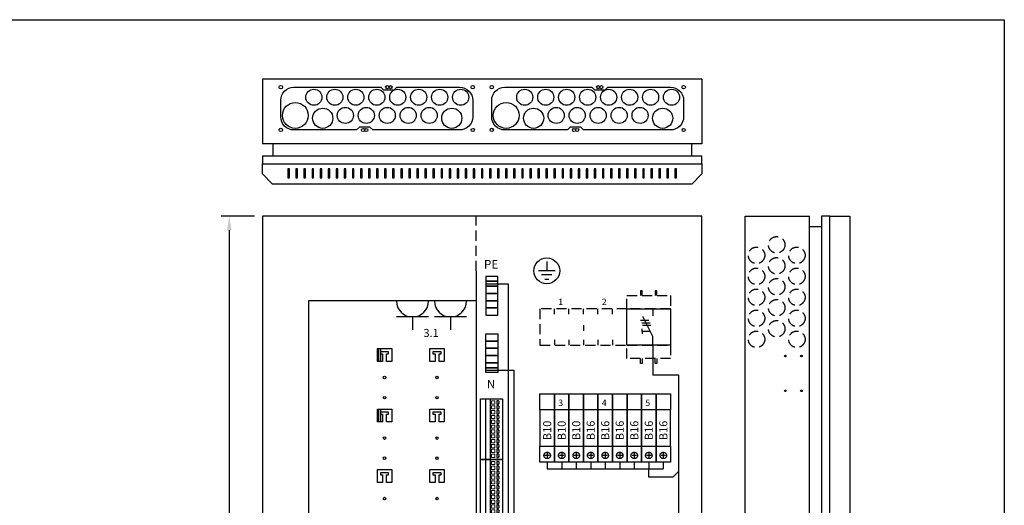
# Model space of a CAD drawing. Extents: x 7483 to 12473, y -51 to 3491.
# Drawn here: x 8704 to 9925, y 2889 to 3491 of the extents above; entities that cross this region are included whole.
import ezdxf

# ---------------------------------------------------------------- set-up
doc = ezdxf.new("R2010")
doc.units = 0
doc.header["$LTSCALE"] = 50
doc.header["$MEASUREMENT"] = 0
doc.linetypes.add('DASHED', pattern=[0.75, 0.5, -0.25])
doc.linetypes.add('HIDDEN', pattern=[0.375, 0.25, -0.125])
doc.layers.get('DEFPOINTS').update_dxf_attribs({"linetype": 'CONTINUOUS'})
for name, color, linetype in [('EHYTV1', 1, 'CONTINUOUS'), ('EHYTV5', 5, 'CONTINUOUS'), ('KATKOV1', 1, 'HIDDEN'), ('KATKOV2', 1, 'DASHED'), ('TEXT15', 1, 'CONTINUOUS')]:
    doc.layers.add(name, color=color, linetype=linetype)
doc.styles.add('ROMANS', font='romans')
doc.styles.get("Standard").update_dxf_attribs({"font": 'fiso'})
doc.dimstyles.get("Standard").update_dxf_attribs({"dimtxt": 0.18, "dimasz": 0.18, "dimexe": 0.18, "dimexo": 0.0625, "dimgap": 0.09, "dimtad": 0, "dimtih": 1, "dimtoh": 1, "dimdec": 4, "dimzin": 0, "dimdsep": 46, "dimtxsty": 'Standard', "dimcen": 0.09, "dimadec": 0, "dimazin": 0, "dimtfac": 1, "dimtdec": 4, "dimtofl": 0, "dimtmove": 0, "dimatfit": 3, "dimfxl": 0, "dimtolj": 1, "dimtzin": 0, "dimarcsym": 0})

# ---------------------------------------------------------------- blocks, each defined once
blk = doc.blocks.new('*D15')
at = {"layer": 'DEFPOINTS', "color": 0}
for p in [(9004.6, 3247.4), (8963.5, 2347.4), (9004.6, 2347.4)]:
    blk.add_point(p, dxfattribs=at)
at = {"layer": 'EHYTV1', "color": 0, "lineweight": -2}
for p, q in [((8994.6, 3247.4), (8953.5, 3247.4)), ((8963.5, 3229.9), (8963.5, 2364.9)), ((8994.6, 2347.4), (8953.5, 2347.4))]:
    blk.add_line(p, q, dxfattribs=at)
at = {"layer": 'EHYTV1', "color": 0}
for points in [[(8960.6, 3229.9), (8966.4, 3229.9), (8963.5, 3247.4)], [(8960.6, 2364.9), (8966.4, 2364.9), (8963.5, 2347.4)]]:
    blk.add_solid(points, dxfattribs=at)
at = {"layer": 'EHYTV1', "color": 0, "insert": (8944.7, 2797.4), "char_height": 17.5, "attachment_point": 5, "rotation": 90}
blk.add_mtext('\\A1;900', dxfattribs=at)
blk = doc.blocks.new('Wago-N-PE-jousiliitin')
at = {"layer": 'EHYTV1', "linetype": 'Continuous'}
for p, q in [((75, 21), (0, 21)), ((75, 15), (0, 15))]:
    blk.add_line(p, q, dxfattribs=at)
at = {"layer": 'EHYTV1'}
blk.add_lwpolyline([(0, 27), (75, 27), (75, 0), (0, 0)], close=True, dxfattribs=at)
at = {"layer": 'EHYTV1', "lineweight": 15}
for points in [[(2.5, 13.5), (6.5, 13.5), (6.5, 9.5), (2.5, 9.5)], [(8.5, 13.5), (12.5, 13.5), (12.5, 9.5), (8.5, 9.5)], [(14.5, 13.5), (18.5, 13.5), (18.5, 9.5), (14.5, 9.5)], [(20.5, 13.5), (24.5, 13.5), (24.5, 9.5), (20.5, 9.5)], [(26.5, 13.5), (30.5, 13.5), (30.5, 9.5), (26.5, 9.5)], [(32.5, 13.5), (36.5, 13.5), (36.5, 9.5), (32.5, 9.5)], [(38.5, 13.5), (42.5, 13.5), (42.5, 9.5), (38.5, 9.5)], [(44.5, 13.5), (48.5, 13.5), (48.5, 9.5), (44.5, 9.5)], [(50.5, 13.5), (54.5, 13.5), (54.5, 9.5), (50.5, 9.5)], [(56.5, 13.5), (60.5, 13.5), (60.5, 9.5), (56.5, 9.5)], [(62.5, 13.5), (66.5, 13.5), (66.5, 9.5), (62.5, 9.5)], [(68.5, 13.5), (72.5, 13.5), (72.5, 9.5), (68.5, 9.5)]]:
    blk.add_lwpolyline(points, close=True, dxfattribs=at)
at = {"layer": 'EHYTV1', "linetype": 'Continuous'}
for points in [[(6.5, 4.8), (6.5, 7), (2.5, 7), (2.5, 4.8, 0.413088)], [(12.5, 4.8), (12.5, 7), (8.5, 7), (8.5, 4.8, 0.413088)], [(18.5, 4.8), (18.5, 7), (14.5, 7), (14.5, 4.8, 0.413088)], [(24.5, 4.8), (24.5, 7), (20.5, 7), (20.5, 4.8, 0.413088)], [(30.5, 4.8), (30.5, 7), (26.5, 7), (26.5, 4.8, 0.413088)], [(36.5, 4.8), (36.5, 7), (32.5, 7), (32.5, 4.8, 0.413088)], [(42.5, 4.8), (42.5, 7), (38.5, 7), (38.5, 4.8, 0.413088)], [(48.5, 4.8), (48.5, 7), (44.5, 7), (44.5, 4.8, 0.413088)], [(54.5, 4.8), (54.5, 7), (50.5, 7), (50.5, 4.8, 0.413088)], [(60.5, 4.8), (60.5, 7), (56.5, 7), (56.5, 4.8, 0.413088)], [(66.5, 4.8), (66.5, 7), (62.5, 7), (62.5, 4.8, 0.413088)], [(72.5, 4.8), (72.5, 7), (68.5, 7), (68.5, 4.8, 0.413088)]]:
    blk.add_lwpolyline(points, format="xyb", close=True, dxfattribs=at)
blk = doc.blocks.new('maadoitus')
at = {"layer": 'EHYTV1'}
for p, q in [((0, 11.5), (0, 0)), ((10.2, 0), (-10.2, 0)), ((6.4, -5.1), (-6.4, -5.1)), ((-2.5, -10.2), (2.5, -10.2))]:
    blk.add_line(p, q, dxfattribs=at)
blk.add_circle((0, 0), 16, dxfattribs=at)
blk = doc.blocks.new('Q1-3MOD')
at = {"layer": 'EHYTV1'}
for p, q in [((32, 45), (32, 36.6)), ((16.8, 30.9), (27, 30.9)), ((18.3, 27.7), (28.6, 27.7)), ((19.3, 24.8), (29.6, 24.8)), ((32, 11), (19.5, 35.7)), ((18.7, 17.2), (18.7, 20.4)), ((18.7, 17.2), (18.7, 14)), ((28.8, 17.2), (18.7, 17.2)), ((32, 0), (32, 11))]:
    blk.add_line(p, q, dxfattribs=at)
blk.add_lwpolyline([(54, 45), (54, 0), (0, 0), (0, 45)], close=True, dxfattribs=at)
at = {"layer": 'TEXT15', "style": 'ROMANS'}
blk.add_attdef('TYYPPI', (18.3, 46.7), '', height=7.83, rotation=90, dxfattribs=at)
blk = doc.blocks.new('KSM_3-63')
at = {"layer": 'EHYTV1'}
for p, q in [((19, 67.5), (17, 67.5)), ((17, 67.5), (17, 61.5)), ((19, 61.5), (19, 67.5)), ((37, 67.5), (35, 67.5)), ((35, 67.5), (35, 61.5)), ((37, 61.5), (37, 67.5)), ((17, -22.5), (17, -16.5)), ((19, -22.5), (17, -22.5)), ((19, -16.5), (19, -22.5)), ((35, -22.5), (35, -16.5)), ((37, -22.5), (35, -22.5)), ((37, -16.5), (37, -22.5))]:
    blk.add_line(p, q, dxfattribs=at)
at = {"layer": 'KATKOV1'}
for points in [[(0, 45), (0, 61.5), (54, 61.5), (54, 45)], [(0, -16.5), (0, 0), (54, 0), (54, -16.5)]]:
    blk.add_lwpolyline(points, close=True, dxfattribs=at)
at = {"layer": 'EHYTV5'}
blk.add_blockref('Q1-3MOD', (0, 0), dxfattribs=at)

msp = doc.modelspace()

# ---------------------------------------------------------------- linework, layer by layer
at = {"layer": 'EHYTV1'}
for p, q in [((9038.1, 3305.8), (9036.1, 3305.8)), ((9036.1, 3305.8), (9036.1, 3294.6)), ((9038.1, 3294.6), (9038.1, 3305.8)), ((9048.1, 3305.8), (9046.1, 3305.8)), ((9046.1, 3305.8), (9046.1, 3294.6)), ((9048.1, 3294.6), (9048.1, 3305.8)), ((9058.1, 3305.8), (9056.1, 3305.8)), ((9056.1, 3305.8), (9056.1, 3294.6)), ((9058.1, 3294.6), (9058.1, 3305.8)), ((9068.1, 3305.8), (9066.1, 3305.8)), ((9066.1, 3305.8), (9066.1, 3294.6)), ((9068.1, 3294.6), (9068.1, 3305.8)), ((9078.1, 3305.8), (9076.1, 3305.8)), ((9076.1, 3305.8), (9076.1, 3294.6)), ((9078.1, 3294.6), (9078.1, 3305.8)), ((9088.1, 3305.8), (9086.1, 3305.8)), ((9086.1, 3305.8), (9086.1, 3294.6)), ((9088.1, 3294.6), (9088.1, 3305.8)), ((9098.1, 3305.8), (9096.1, 3305.8)), ((9096.1, 3305.8), (9096.1, 3294.6)), ((9098.1, 3294.6), (9098.1, 3305.8)), ((9108.1, 3305.8), (9106.1, 3305.8)), ((9106.1, 3305.8), (9106.1, 3294.6)), ((9108.1, 3294.6), (9108.1, 3305.8)), ((9118.1, 3305.8), (9116.1, 3305.8)), ((9116.1, 3305.8), (9116.1, 3294.6)), ((9118.1, 3294.6), (9118.1, 3305.8)), ((9126.1, 3305.8), (9126.1, 3294.6)), ((9128.1, 3305.8), (9126.1, 3305.8)), ((9128.1, 3294.6), (9128.1, 3305.8)), ((9138.1, 3305.8), (9136.1, 3305.8)), ((9136.1, 3305.8), (9136.1, 3294.6)), ((9138.1, 3294.6), (9138.1, 3305.8)), ((9148.1, 3305.8), (9146.1, 3305.8)), ((9146.1, 3305.8), (9146.1, 3294.6)), ((9148.1, 3294.6), (9148.1, 3305.8)), ((9158.1, 3305.8), (9156.1, 3305.8)), ((9156.1, 3305.8), (9156.1, 3294.6)), ((9158.1, 3294.6), (9158.1, 3305.8)), ((9168.1, 3305.8), (9166.1, 3305.8)), ((9166.1, 3305.8), (9166.1, 3294.6)), ((9168.1, 3294.6), (9168.1, 3305.8)), ((9178.1, 3305.8), (9176.1, 3305.8)), ((9176.1, 3305.8), (9176.1, 3294.6)), ((9178.1, 3294.6), (9178.1, 3305.8)), ((9188.1, 3305.8), (9186.1, 3305.8)), ((9186.1, 3305.8), (9186.1, 3294.6)), ((9188.1, 3294.6), (9188.1, 3305.8)), ((9198.1, 3305.8), (9196.1, 3305.8)), ((9196.1, 3305.8), (9196.1, 3294.6)), ((9198.1, 3294.6), (9198.1, 3305.8)), ((9208.1, 3305.8), (9206.1, 3305.8)), ((9206.1, 3305.8), (9206.1, 3294.6)), ((9208.1, 3294.6), (9208.1, 3305.8)), ((9218.1, 3305.8), (9216.1, 3305.8)), ((9216.1, 3305.8), (9216.1, 3294.6)), ((9218.1, 3294.6), (9218.1, 3305.8)), ((9228.1, 3305.8), (9226.1, 3305.8)), ((9226.1, 3305.8), (9226.1, 3294.6)), ((9228.1, 3294.6), (9228.1, 3305.8)), ((9238.1, 3305.8), (9236.1, 3305.8)), ((9236.1, 3305.8), (9236.1, 3294.6)), ((9238.1, 3294.6), (9238.1, 3305.8)), ((9248.1, 3305.8), (9246.1, 3305.8)), ((9246.1, 3305.8), (9246.1, 3294.6)), ((9248.1, 3294.6), (9248.1, 3305.8)), ((9256.1, 3305.8), (9256.1, 3294.6)), ((9258.1, 3305.8), (9256.1, 3305.8)), ((9258.1, 3294.6), (9258.1, 3305.8)), ((9268.1, 3305.8), (9266.1, 3305.8)), ((9266.1, 3305.8), (9266.1, 3294.6)), ((9268.1, 3294.6), (9268.1, 3305.8)), ((9278.1, 3305.8), (9276.1, 3305.8)), ((9276.1, 3305.8), (9276.1, 3294.6)), ((9278.1, 3294.6), (9278.1, 3305.8)), ((9288.1, 3305.8), (9286.1, 3305.8)), ((9286.1, 3305.8), (9286.1, 3294.6)), ((9288.1, 3294.6), (9288.1, 3305.8)), ((9298.1, 3305.8), (9296.1, 3305.8)), ((9296.1, 3305.8), (9296.1, 3294.6)), ((9298.1, 3294.6), (9298.1, 3305.8)), ((9308.1, 3305.8), (9306.1, 3305.8)), ((9306.1, 3305.8), (9306.1, 3294.6)), ((9308.1, 3294.6), (9308.1, 3305.8)), ((9318.1, 3305.8), (9316.1, 3305.8)), ((9316.1, 3305.8), (9316.1, 3294.6)), ((9318.1, 3294.6), (9318.1, 3305.8)), ((9328.1, 3305.8), (9326.1, 3305.8)), ((9326.1, 3305.8), (9326.1, 3294.6)), ((9328.1, 3294.6), (9328.1, 3305.8)), ((9338.1, 3305.8), (9336.1, 3305.8)), ((9336.1, 3305.8), (9336.1, 3294.6)), ((9338.1, 3294.6), (9338.1, 3305.8)), ((9348.1, 3305.8), (9346.1, 3305.8)), ((9346.1, 3305.8), (9346.1, 3294.6)), ((9348.1, 3294.6), (9348.1, 3305.8)), ((9358.1, 3305.8), (9356.1, 3305.8)), ((9356.1, 3305.8), (9356.1, 3294.6)), ((9358.1, 3294.6), (9358.1, 3305.8)), ((9368.1, 3305.8), (9366.1, 3305.8)), ((9366.1, 3305.8), (9366.1, 3294.6)), ((9368.1, 3294.6), (9368.1, 3305.8)), ((9378.1, 3305.8), (9376.1, 3305.8)), ((9376.1, 3305.8), (9376.1, 3294.6)), ((9378.1, 3294.6), (9378.1, 3305.8)), ((9388.1, 3305.8), (9386.1, 3305.8)), ((9386.1, 3305.8), (9386.1, 3294.6)), ((9388.1, 3294.6), (9388.1, 3305.8)), ((9398.1, 3305.8), (9396.1, 3305.8)), ((9396.1, 3305.8), (9396.1, 3294.6)), ((9398.1, 3294.6), (9398.1, 3305.8)), ((9408.1, 3305.8), (9406.1, 3305.8)), ((9406.1, 3305.8), (9406.1, 3294.6)), ((9408.1, 3294.6), (9408.1, 3305.8)), ((9418.1, 3305.8), (9416.1, 3305.8)), ((9416.1, 3305.8), (9416.1, 3294.6)), ((9418.1, 3294.6), (9418.1, 3305.8)), ((9428.1, 3305.8), (9426.1, 3305.8)), ((9426.1, 3305.8), (9426.1, 3294.6)), ((9428.1, 3294.6), (9428.1, 3305.8)), ((9438.1, 3305.8), (9436.1, 3305.8)), ((9436.1, 3305.8), (9436.1, 3294.6)), ((9438.1, 3294.6), (9438.1, 3305.8)), ((9446.1, 3305.8), (9446.1, 3294.6)), ((9448.1, 3305.8), (9446.1, 3305.8)), ((9448.1, 3294.6), (9448.1, 3305.8)), ((9458.1, 3305.8), (9456.1, 3305.8)), ((9456.1, 3305.8), (9456.1, 3294.6)), ((9458.1, 3294.6), (9458.1, 3305.8)), ((9468.1, 3305.8), (9466.1, 3305.8)), ((9466.1, 3305.8), (9466.1, 3294.6)), ((9468.1, 3294.6), (9468.1, 3305.8)), ((9478.1, 3305.8), (9476.1, 3305.8)), ((9476.1, 3305.8), (9476.1, 3294.6)), ((9478.1, 3294.6), (9478.1, 3305.8)), ((9488.1, 3305.8), (9486.1, 3305.8)), ((9486.1, 3305.8), (9486.1, 3294.6)), ((9488.1, 3294.6), (9488.1, 3305.8)), ((9498.1, 3305.8), (9496.1, 3305.8)), ((9496.1, 3305.8), (9496.1, 3294.6)), ((9498.1, 3294.6), (9498.1, 3305.8)), ((9508.1, 3305.8), (9506.1, 3305.8)), ((9506.1, 3305.8), (9506.1, 3294.6)), ((9508.1, 3294.6), (9508.1, 3305.8)), ((9518.1, 3305.8), (9516.1, 3305.8)), ((9516.1, 3305.8), (9516.1, 3294.6)), ((9518.1, 3294.6), (9518.1, 3305.8)), ((9036.1, 3294.6), (9038.1, 3294.6)), ((9046.1, 3294.6), (9048.1, 3294.6)), ((9056.1, 3294.6), (9058.1, 3294.6)), ((9066.1, 3294.6), (9068.1, 3294.6)), ((9076.1, 3294.6), (9078.1, 3294.6)), ((9086.1, 3294.6), (9088.1, 3294.6)), ((9096.1, 3294.6), (9098.1, 3294.6)), ((9106.1, 3294.6), (9108.1, 3294.6)), ((9116.1, 3294.6), (9118.1, 3294.6)), ((9126.1, 3294.6), (9128.1, 3294.6)), ((9136.1, 3294.6), (9138.1, 3294.6)), ((9146.1, 3294.6), (9148.1, 3294.6)), ((9156.1, 3294.6), (9158.1, 3294.6)), ((9166.1, 3294.6), (9168.1, 3294.6)), ((9176.1, 3294.6), (9178.1, 3294.6)), ((9186.1, 3294.6), (9188.1, 3294.6)), ((9196.1, 3294.6), (9198.1, 3294.6)), ((9206.1, 3294.6), (9208.1, 3294.6)), ((9216.1, 3294.6), (9218.1, 3294.6)), ((9226.1, 3294.6), (9228.1, 3294.6)), ((9236.1, 3294.6), (9238.1, 3294.6)), ((9246.1, 3294.6), (9248.1, 3294.6)), ((9256.1, 3294.6), (9258.1, 3294.6)), ((9266.1, 3294.6), (9268.1, 3294.6)), ((9276.1, 3294.6), (9278.1, 3294.6)), ((9286.1, 3294.6), (9288.1, 3294.6)), ((9296.1, 3294.6), (9298.1, 3294.6)), ((9306.1, 3294.6), (9308.1, 3294.6)), ((9316.1, 3294.6), (9318.1, 3294.6)), ((9326.1, 3294.6), (9328.1, 3294.6)), ((9336.1, 3294.6), (9338.1, 3294.6)), ((9346.1, 3294.6), (9348.1, 3294.6)), ((9356.1, 3294.6), (9358.1, 3294.6)), ((9366.1, 3294.6), (9368.1, 3294.6)), ((9376.1, 3294.6), (9378.1, 3294.6)), ((9386.1, 3294.6), (9388.1, 3294.6)), ((9396.1, 3294.6), (9398.1, 3294.6)), ((9406.1, 3294.6), (9408.1, 3294.6)), ((9416.1, 3294.6), (9418.1, 3294.6)), ((9426.1, 3294.6), (9428.1, 3294.6)), ((9436.1, 3294.6), (9438.1, 3294.6)), ((9446.1, 3294.6), (9448.1, 3294.6)), ((9456.1, 3294.6), (9458.1, 3294.6)), ((9466.1, 3294.6), (9468.1, 3294.6)), ((9476.1, 3294.6), (9478.1, 3294.6)), ((9486.1, 3294.6), (9488.1, 3294.6)), ((9496.1, 3294.6), (9498.1, 3294.6)), ((9506.1, 3294.6), (9508.1, 3294.6)), ((9516.1, 3294.6), (9518.1, 3294.6)), ((9281.6, 3163.6), (9309.4, 3163.6)), ((9309.4, 3163.6), (9309.4, 2788.5)), ((9210.7, 3142.4), (9170.7, 3142.4)), ((9257.8, 3142.4), (9217.8, 3142.4)), ((9210.7, 3122.4), (9170.7, 3122.4)), ((9190.7, 3122.4), (9190.7, 3106.5)), ((9257.8, 3122.4), (9217.8, 3122.4)), ((9237.8, 3122.4), (9237.8, 3106.5)), ((9147.1, 3067.4), (9147.1, 3083.4)), ((9147.1, 3083.4), (9165.1, 3083.4)), ((9149.1, 3067.4), (9149.1, 3083.4)), ((9151.1, 3083.4), (9151.1, 3067.4)), ((9161.1, 3079.4), (9151.1, 3079.4)), ((9151.1, 3076.9), (9153.6, 3076.9)), ((9153.6, 3076.9), (9153.6, 3067.4)), ((9158.6, 3067.4), (9158.6, 3076.9)), ((9158.6, 3076.9), (9161.1, 3076.9)), ((9161.1, 3076.9), (9161.1, 3079.4)), ((9165.1, 3083.4), (9165.1, 3067.4)), ((9212.1, 3067.4), (9212.1, 3083.4)), ((9212.1, 3083.4), (9230.1, 3083.4)), ((9216.1, 3079.4), (9216.1, 3076.9)), ((9226.1, 3079.4), (9216.1, 3079.4)), ((9216.1, 3076.9), (9218.6, 3076.9)), ((9218.6, 3076.9), (9218.6, 3067.4)), ((9223.6, 3067.4), (9223.6, 3076.9)), ((9223.6, 3076.9), (9226.1, 3076.9)), ((9226.1, 3076.9), (9226.1, 3079.4)), ((9230.1, 3083.4), (9230.1, 3067.4)), ((9153.6, 3067.4), (9147.1, 3067.4)), ((9165.1, 3067.4), (9158.6, 3067.4)), ((9218.6, 3067.4), (9212.1, 3067.4)), ((9230.1, 3067.4), (9223.6, 3067.4)), ((9281.6, 3056.6), (9316.5, 3056.6)), ((9316.5, 3056.6), (9316.5, 2593.2)), ((9147.1, 2992.4), (9147.1, 3008.4)), ((9147.1, 3008.4), (9165.1, 3008.4)), ((9149.1, 2992.4), (9149.1, 3008.4)), ((9151.1, 3008.4), (9151.1, 2992.4)), ((9161.1, 3004.4), (9151.1, 3004.4)), ((9161.1, 3001.9), (9161.1, 3004.4)), ((9165.1, 3008.4), (9165.1, 2992.4)), ((9212.1, 2992.4), (9212.1, 3008.4)), ((9212.1, 3008.4), (9230.1, 3008.4)), ((9216.1, 3004.4), (9216.1, 3001.9)), ((9226.1, 3004.4), (9216.1, 3004.4)), ((9226.1, 3001.9), (9226.1, 3004.4)), ((9230.1, 3008.4), (9230.1, 2992.4)), ((9153.6, 2992.4), (9147.1, 2992.4)), ((9151.1, 3001.9), (9153.6, 3001.9)), ((9153.6, 3001.9), (9153.6, 2992.4)), ((9158.6, 2992.4), (9158.6, 3001.9)), ((9158.6, 3001.9), (9161.1, 3001.9)), ((9165.1, 2992.4), (9158.6, 2992.4)), ((9218.6, 2992.4), (9212.1, 2992.4)), ((9216.1, 3001.9), (9218.6, 3001.9)), ((9218.6, 3001.9), (9218.6, 2992.4)), ((9223.6, 2992.4), (9223.6, 3001.9)), ((9223.6, 3001.9), (9226.1, 3001.9)), ((9230.1, 2992.4), (9223.6, 2992.4)), ((9357.7, 2942.4), (9357.7, 2934.3)), ((9375.7, 2942.4), (9375.7, 2934.3)), ((9393.7, 2942.4), (9393.7, 2934.3)), ((9411.7, 2942.4), (9411.7, 2934.3)), ((9429.7, 2942.4), (9429.7, 2934.3)), ((9447.7, 2942.4), (9447.7, 2934.3)), ((9465.7, 2942.4), (9465.7, 2934.3)), ((9483.7, 2942.4), (9483.7, 2934.3)), ((9501.7, 2942.4), (9501.7, 2934.3)), ((9147.1, 2917.4), (9147.1, 2933.4)), ((9147.1, 2933.4), (9165.1, 2933.4)), ((9165.1, 2933.4), (9165.1, 2917.4)), ((9212.1, 2917.4), (9212.1, 2933.4)), ((9212.1, 2933.4), (9230.1, 2933.4)), ((9230.1, 2933.4), (9230.1, 2917.4)), ((9357.7, 2934.3), (9501.7, 2934.3)), ((9151.1, 2929.4), (9151.1, 2926.9)), ((9161.1, 2929.4), (9151.1, 2929.4)), ((9151.1, 2926.9), (9153.6, 2926.9)), ((9153.6, 2926.9), (9153.6, 2917.4)), ((9158.6, 2917.4), (9158.6, 2926.9)), ((9158.6, 2926.9), (9161.1, 2926.9)), ((9161.1, 2926.9), (9161.1, 2929.4)), ((9216.1, 2929.4), (9216.1, 2926.9)), ((9226.1, 2929.4), (9216.1, 2929.4)), ((9216.1, 2926.9), (9218.6, 2926.9)), ((9218.6, 2926.9), (9218.6, 2917.4)), ((9223.6, 2917.4), (9223.6, 2926.9)), ((9223.6, 2926.9), (9226.1, 2926.9)), ((9226.1, 2926.9), (9226.1, 2929.4)), ((9153.6, 2917.4), (9147.1, 2917.4)), ((9165.1, 2917.4), (9158.6, 2917.4)), ((9218.6, 2917.4), (9212.1, 2917.4)), ((9230.1, 2917.4), (9223.6, 2917.4))]:
    msp.add_line(p, q, dxfattribs=at)
at = {"layer": 'EHYTV1', "linetype": 'Continuous'}
for p, q in [((9366.7, 3125.7), (9366.7, 3132.4)), ((9384.7, 3125.7), (9384.7, 3132.4)), ((9402.7, 3125.7), (9402.7, 3132.4)), ((9420.7, 3125.7), (9420.7, 3132.4)), ((9438.7, 3125.7), (9438.7, 3132.4)), ((9402.7, 3112.2), (9402.7, 3105.4)), ((9366.7, 3094.2), (9366.7, 3087.4)), ((9384.7, 3094.2), (9384.7, 3087.4)), ((9402.7, 3094.2), (9402.7, 3087.4)), ((9420.7, 3094.2), (9420.7, 3087.4)), ((9438.7, 3094.2), (9438.7, 3087.4)), ((9488.6, 3087.4), (9488.6, 3050.3)), ((9521.1, 3050.3), (9488.6, 3050.3)), ((9521.1, 2669.3), (9521.1, 3050.3)), ((9483.7, 2924.1), (9483.7, 2934.3)), ((9513.5, 2924.1), (9483.7, 2924.1))]:
    msp.add_line(p, q, dxfattribs=at)
at = {"layer": 'EHYTV1'}
for points in [[(9924.5, 3490.7), (9924.5, -51), (7483.2, -51), (7483.2, 3490.7)], [(9281.6, 3166.6), (9296.6, 3166.6), (9296.6, 3172.6), (9281.6, 3172.6)], [(9281.6, 3160.6), (9296.6, 3160.6), (9296.6, 3166.6), (9281.6, 3166.6)], [(9281.6, 3151.6), (9296.6, 3151.6), (9296.6, 3160.6), (9281.6, 3160.6)], [(9281.6, 3142.6), (9296.6, 3142.6), (9296.6, 3151.6), (9281.6, 3151.6)], [(9281.6, 3133.6), (9296.6, 3133.6), (9296.6, 3142.6), (9281.6, 3142.6)], [(9281.6, 3124.6), (9296.6, 3124.6), (9296.6, 3133.6), (9281.6, 3133.6)], [(9281.6, 3101.6), (9296.6, 3101.6), (9296.6, 3092.6), (9281.6, 3092.6)], [(9281.6, 3092.6), (9296.6, 3092.6), (9296.6, 3083.6), (9281.6, 3083.6)], [(9281.6, 3083.6), (9296.6, 3083.6), (9296.6, 3074.6), (9281.6, 3074.6)], [(9281.6, 3074.6), (9296.6, 3074.6), (9296.6, 3065.6), (9281.6, 3065.6)], [(9281.6, 3065.6), (9296.6, 3065.6), (9296.6, 3059.6), (9281.6, 3059.6)], [(9281.6, 3059.6), (9296.6, 3059.6), (9296.6, 3053.6), (9281.6, 3053.6)], [(9366.7, 2962.4), (9366.7, 3007.4), (9348.7, 3007.4), (9348.7, 2962.4)], [(9384.7, 2962.4), (9384.7, 3007.4), (9366.7, 3007.4), (9366.7, 2962.4)], [(9402.7, 2962.4), (9402.7, 3007.4), (9384.7, 3007.4), (9384.7, 2962.4)], [(9420.7, 2962.4), (9420.7, 3007.4), (9402.7, 3007.4), (9402.7, 2962.4)], [(9438.7, 2962.4), (9438.7, 3007.4), (9420.7, 3007.4), (9420.7, 2962.4)], [(9456.7, 2962.4), (9456.7, 3007.4), (9438.7, 3007.4), (9438.7, 2962.4)], [(9474.7, 2962.4), (9474.7, 3007.4), (9456.7, 3007.4), (9456.7, 2962.4)], [(9492.7, 2962.4), (9492.7, 3007.4), (9474.7, 3007.4), (9474.7, 2962.4)], [(9510.7, 2962.4), (9510.7, 3007.4), (9492.7, 3007.4), (9492.7, 2962.4)]]:
    msp.add_lwpolyline(points, close=True, dxfattribs=at)
for points in [[(9124.9, 3357.6), (9121.4, 3354.1), (9043.6, 3354.1, -0.414214), (9027.4, 3370.3), (9027.4, 3390.8, -0.414214), (9043.6, 3407.1), (9151.4, 3407.1), (9154.9, 3403.6), (9167.9, 3403.6), (9171.4, 3407.1), (9249.1, 3407.1, -0.414214), (9265.4, 3390.8), (9265.4, 3370.3, -0.414214), (9249.1, 3354.1), (9141.4, 3354.1), (9137.9, 3357.6), (9124.9, 3357.6)], [(9386.4, 3357.6), (9382.9, 3354.1), (9305.2, 3354.1, -0.414214), (9288.9, 3370.3), (9288.9, 3390.8, -0.414214), (9305.2, 3407.1), (9412.9, 3407.1), (9416.4, 3403.6), (9429.4, 3403.6), (9432.9, 3407.1), (9510.7, 3407.1, -0.414214), (9526.9, 3390.8), (9526.9, 3370.3, -0.414214), (9510.7, 3354.1), (9402.9, 3354.1), (9399.4, 3357.6), (9386.4, 3357.6)]]:
    msp.add_lwpolyline(points, format="xyb", dxfattribs=at)
for centre, radius in [((9027.4, 3407.1), 2.1), ((9159.4, 3407.1), 2), ((9163.4, 3407.1), 2), ((9265.4, 3407.1), 2.1), ((9288.9, 3407.1), 2.1), ((9420.9, 3407.1), 2), ((9424.9, 3407.1), 2), ((9526.9, 3407.1), 2.1), ((9068.4, 3394.6), 10), ((9094.4, 3394.6), 10), ((9120.4, 3394.6), 10), ((9146.4, 3394.6), 10), ((9172.4, 3394.6), 10), ((9198.4, 3394.6), 10), ((9224.4, 3394.6), 10), ((9250.4, 3394.6), 10), ((9329.9, 3394.6), 10), ((9355.9, 3394.6), 10), ((9381.9, 3394.6), 10), ((9407.9, 3394.6), 10), ((9433.9, 3394.6), 10), ((9459.9, 3394.6), 10), ((9485.9, 3394.6), 10), ((9511.9, 3394.6), 10), ((9045.4, 3372.1), 16), ((9107.4, 3372.1), 10), ((9133.4, 3372.1), 10), ((9159.4, 3372.1), 10), ((9185.4, 3372.1), 10), ((9211.4, 3372.1), 10), ((9306.9, 3372.1), 16), ((9368.9, 3372.1), 10), ((9394.9, 3372.1), 10), ((9420.9, 3372.1), 10), ((9446.9, 3372.1), 10), ((9472.9, 3372.1), 10), ((9079.4, 3368.6), 12.5), ((9239.4, 3368.6), 12.5), ((9340.9, 3368.6), 12.5), ((9500.9, 3368.6), 12.5), ((9027.4, 3354.1), 2.1), ((9129.4, 3354.1), 2), ((9133.4, 3354.1), 2), ((9265.4, 3354.1), 2), ((9288.9, 3354.1), 2.1), ((9390.9, 3354.1), 2), ((9394.9, 3354.1), 2), ((9526.9, 3354.1), 2), ((9653, 3074), 1), ((9673, 3074), 1), ((9156.1, 3047.4), 1.6), ((9221.1, 3047.4), 1.6), ((9653, 3030.9), 1), ((9673, 3030.9), 1), ((9156.1, 3022.4), 1.6), ((9221.1, 3022.4), 1.6), ((9156.1, 2972.4), 1.6), ((9221.1, 2972.4), 1.6), ((9156.1, 2947.4), 1.6), ((9221.1, 2947.4), 1.6), ((9156.1, 2897.4), 1.6), ((9221.1, 2897.4), 1.6)]:
    msp.add_circle(centre, radius, dxfattribs=at)
for centre in [(9190.7, 3142.4), (9237.8, 3142.4)]:
    msp.add_arc(centre, 20, 180, 0, dxfattribs=at)
at = {"layer": 'EHYTV5'}
for p, q in [((9004.6, 3417.1), (9004.6, 3337.1)), ((9549.6, 3417.1), (9004.6, 3417.1)), ((9549.6, 3417.1), (9549.6, 3337.1)), ((9549.6, 3337.1), (9004.6, 3337.1)), ((9017.6, 3337.1), (9017.6, 3322.1)), ((9536.6, 3337.1), (9536.6, 3322.1)), ((9549.6, 3247.4), (9004.6, 3247.4)), ((9004.6, 3247.4), (9004.6, 2347.4)), ((9549.6, 2347.4), (9549.6, 3247.4)), ((9603, 2347.4), (9603, 3247.4)), ((9603, 3247.4), (9683, 3247.4)), ((9683, 2347.4), (9683, 3247.4)), ((9708, 3247.4), (9698, 3247.4)), ((9698, 3247.4), (9698, 2347.4)), ((9708, 2347.4), (9708, 3247.4)), ((9708, 3247.4), (9733, 3247.4)), ((9733, 3247.4), (9733, 2347.4)), ((9683, 3234.4), (9698, 3234.4)), ((9269.6, 3179.4), (9269.6, 2524.9)), ((9269.6, 3142.4), (9061.6, 3142.4)), ((9061.6, 3142.4), (9061.6, 2524.9))]:
    msp.add_line(p, q, dxfattribs=at)
at = {"layer": 'EHYTV5', "linetype": 'Continuous'}
for p, q in [((9004.6, 3322.1), (9549.6, 3322.1)), ((9004.6, 3322.1), (9004.6, 3312.1)), ((9549.6, 3312.1), (9549.6, 3322.1))]:
    msp.add_line(p, q, dxfattribs=at)
at = {"layer": 'EHYTV5'}
msp.add_lwpolyline([(9004.6, 3299.6), (9004.6, 3312.1), (9549.6, 3312.1), (9549.6, 3299.6), (9537.1, 3287.1), (9017.1, 3287.1)], close=True, dxfattribs=at)
at = {"layer": 'KATKOV1'}
msp.add_line((9269.6, 3179.4), (9269.6, 3247.4), dxfattribs=at)
at = {"layer": 'KATKOV1', "linetype": 'Continuous'}
msp.add_line((9513.5, 2924.1), (9521.1, 2931.6), dxfattribs=at)
at = {"layer": 'KATKOV1'}
msp.add_lwpolyline([(9348.7, 3087.4), (9456.6, 3087.4), (9456.6, 3132.4), (9348.7, 3132.4)], close=True, dxfattribs=at)
for centre in [(9642.3, 3211.8), (9617.3, 3198.8), (9667.3, 3198.8), (9642.3, 3185.8), (9617.3, 3172.8), (9667.3, 3172.8), (9642.3, 3159.8), (9617.3, 3146.8), (9667.3, 3146.8), (9642.3, 3133.8), (9617.3, 3120.8), (9667.3, 3120.8), (9642.3, 3107.8), (9617.3, 3094.8), (9667.3, 3094.8)]:
    msp.add_circle(centre, 10.2, dxfattribs=at)
at = {"layer": 'KATKOV2'}
for p, q in [((9360.5, 2950.9), (9354.9, 2950.9)), ((9357.7, 2953.7), (9357.7, 2948.1)), ((9378.5, 2950.9), (9372.9, 2950.9)), ((9375.7, 2953.7), (9375.7, 2948.1)), ((9396.5, 2950.9), (9390.9, 2950.9)), ((9393.7, 2953.7), (9393.7, 2948.1)), ((9414.5, 2950.9), (9408.9, 2950.9)), ((9411.7, 2953.7), (9411.7, 2948.1)), ((9432.5, 2950.9), (9426.9, 2950.9)), ((9429.7, 2953.7), (9429.7, 2948.1)), ((9450.5, 2950.9), (9444.9, 2950.9)), ((9447.7, 2953.7), (9447.7, 2948.1)), ((9468.5, 2950.9), (9462.9, 2950.9)), ((9465.7, 2953.7), (9465.7, 2948.1)), ((9486.5, 2950.9), (9480.9, 2950.9)), ((9483.7, 2953.7), (9483.7, 2948.1)), ((9504.5, 2950.9), (9498.9, 2950.9)), ((9501.7, 2953.7), (9501.7, 2948.1))]:
    msp.add_line(p, q, dxfattribs=at)
for points in [[(9348.7, 3007.4), (9348.7, 3027.4), (9366.7, 3027.4), (9366.7, 3007.4)], [(9366.7, 3007.4), (9366.7, 3027.4), (9384.7, 3027.4), (9384.7, 3007.4)], [(9384.7, 3007.4), (9384.7, 3027.4), (9402.7, 3027.4), (9402.7, 3007.4)], [(9402.7, 3007.4), (9402.7, 3027.4), (9420.7, 3027.4), (9420.7, 3007.4)], [(9420.7, 3007.4), (9420.7, 3027.4), (9438.7, 3027.4), (9438.7, 3007.4)], [(9438.7, 3007.4), (9438.7, 3027.4), (9456.7, 3027.4), (9456.7, 3007.4)], [(9456.7, 3007.4), (9456.7, 3027.4), (9474.7, 3027.4), (9474.7, 3007.4)], [(9474.7, 3007.4), (9474.7, 3027.4), (9492.7, 3027.4), (9492.7, 3007.4)], [(9492.7, 3007.4), (9492.7, 3027.4), (9510.7, 3027.4), (9510.7, 3007.4)], [(9348.7, 2942.4), (9348.7, 2962.4), (9366.7, 2962.4), (9366.7, 2942.4)], [(9366.7, 2942.4), (9366.7, 2962.4), (9384.7, 2962.4), (9384.7, 2942.4)], [(9384.7, 2942.4), (9384.7, 2962.4), (9402.7, 2962.4), (9402.7, 2942.4)], [(9402.7, 2942.4), (9402.7, 2962.4), (9420.7, 2962.4), (9420.7, 2942.4)], [(9420.7, 2942.4), (9420.7, 2962.4), (9438.7, 2962.4), (9438.7, 2942.4)], [(9438.7, 2942.4), (9438.7, 2962.4), (9456.7, 2962.4), (9456.7, 2942.4)], [(9456.7, 2942.4), (9456.7, 2962.4), (9474.7, 2962.4), (9474.7, 2942.4)], [(9474.7, 2942.4), (9474.7, 2962.4), (9492.7, 2962.4), (9492.7, 2942.4)], [(9492.7, 2942.4), (9492.7, 2962.4), (9510.7, 2962.4), (9510.7, 2942.4)]]:
    msp.add_lwpolyline(points, close=True, dxfattribs=at)
for centre in [(9357.7, 2950.9), (9375.7, 2950.9), (9393.7, 2950.9), (9411.7, 2950.9), (9429.7, 2950.9), (9447.7, 2950.9), (9465.7, 2950.9), (9483.7, 2950.9), (9501.7, 2950.9)]:
    msp.add_circle(centre, 4, dxfattribs=at)

# ---------------------------------------------------------------- block references
at = {"layer": 'EHYTV1'}
for name, p in [('maadoitus', (9357.2, 3179.6)), ('KSM_3-63', (9456.6, 3087.4))]:
    msp.add_blockref(name, p, dxfattribs=at)
at = {"layer": 'EHYTV1', "linetype": 'Continuous', "rotation": 90}
for p in [(9302.2, 2946), (9302.2, 2871)]:
    msp.add_blockref('Wago-N-PE-jousiliitin', p, dxfattribs=at)

# ---------------------------------------------------------------- texts
at = {"layer": 'EHYTV1', "style": 'ROMANS'}
for s, height, p in [('1', 8, (9371.4, 3137.1)), ('2', 8, (9425.4, 3137.1)), ('3.1', 10, (9204.3, 3097.6)), ('3', 8, (9371.4, 3012.1)), ('4', 8, (9425.4, 3012.1)), ('5', 8, (9479.4, 3012.1))]:
    msp.add_text(s, height=height, dxfattribs=at).set_placement(p)
for s, p in [('B10', (9362.7, 2969.8)), ('B10', (9380.7, 2969.8)), ('B10', (9398.7, 2969.8)), ('B16', (9416.7, 2969.8)), ('B16', (9434.7, 2969.8)), ('B16', (9452.7, 2969.8)), ('B16', (9470.7, 2969.8)), ('B16', (9488.7, 2969.8)), ('B16', (9506.7, 2969.8))]:
    msp.add_text(s, height=10.01, rotation=90, dxfattribs=at).set_placement(p)
at = {"layer": 'TEXT15', "style": 'ROMANS'}
for s, height, p in [('PE', 10.63, (9279.3, 3182.4)), ('N', 10.6, (9282.9, 3033.9))]:
    msp.add_text(s, height=height, dxfattribs=at).set_placement(p)

# ---------------------------------------------------------------- dimensions: what is measured, and where the dimension line sits
at = {"layer": 'EHYTV1'}
dim = msp.add_linear_dim(base=(8963.5, 2347.4), p1=(9004.6, 3247.4), p2=(9004.6, 2347.4), angle=90, dimstyle='Standard', override={"dimscale": 5, "dimtxt": 3.5, "dimasz": 3.5, "dimexe": 2, "dimexo": 2, "dimgap": 2, "dimtad": 1, "dimtih": 0, "dimtoh": 0, "dimdec": 0, "dimcen": -2, "dimtdec": 0, "dimtmove": 2}, dxfattribs=at)
dim.commit()
dim.dimension.update_dxf_attribs({"geometry": '*D15', "text_midpoint": (8944.7, 2797.4)})

doc.saveas('drawing.dxf')
